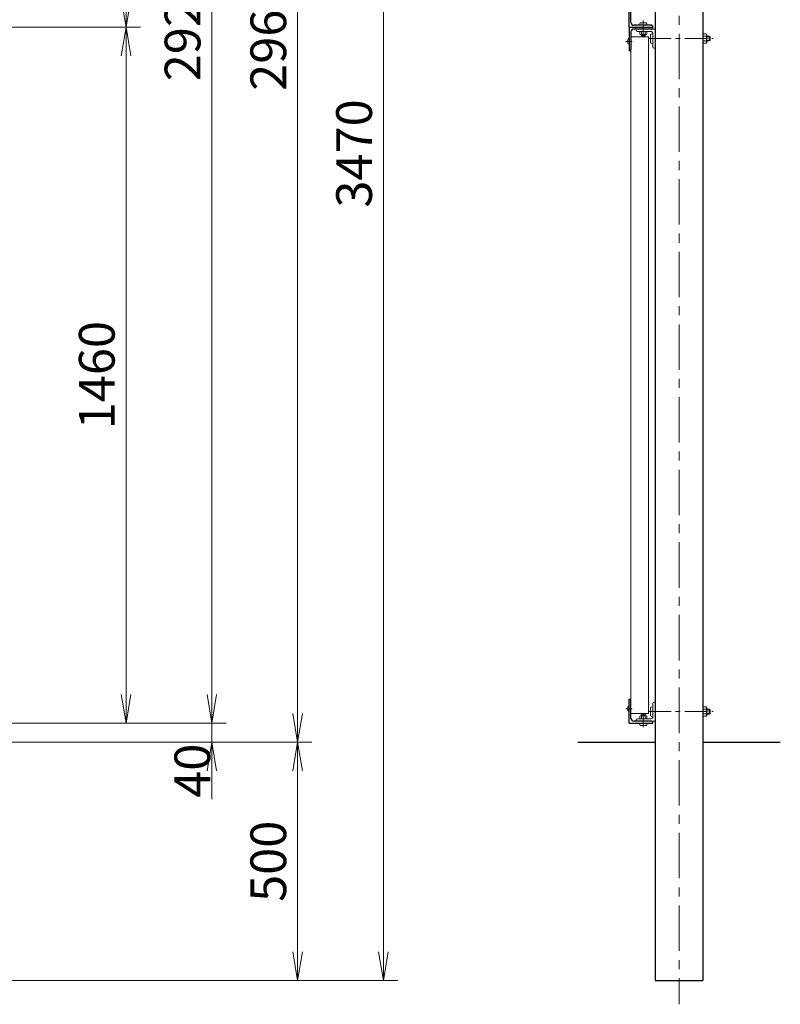
# Model space of a CAD drawing. Units: millimetres. Extents: x 0 to 12600, y 0 to 8910.
# Drawn here: x 4750 to 6347, y 3971 to 6037 of the extents above; entities that cross this region are included whole.
import ezdxf

# ---------------------------------------------------------------- set-up
doc = ezdxf.new("R2010")
doc.units = ezdxf.units.MM
doc.header["$LTSCALE"] = 3
doc.header["$MEASUREMENT"] = 0
doc.linetypes.add('CENTER', pattern=[50.8, 31.75, -6.35, 6.35, -6.35])
doc.layers.get('Defpoints').update_dxf_attribs({"color": 8})
for name, color, linetype, lineweight in [('D-BMK', 2, 'CENTER', 13), ('D-STR-DIM', 7, 'Continuous', 13), ('D-STR2', 7, 'Continuous', 13), ('D-STR3', 3, 'Continuous', 13)]:
    doc.layers.add(name, color=color, linetype=linetype, lineweight=lineweight)
doc.layers.add('D-STR1', color=1, linetype='Continuous')
doc.layers.add('D-STR4', color=7, linetype='Continuous')
doc.styles.add('ゴシック', font='txt')
doc.dimstyles.new('STYLE', dxfattribs={"dimscale": 20, "dimtxt": 2.5, "dimasz": 2, "dimexe": 1, "dimexo": 1, "dimgap": 0.8, "dimtad": 1, "dimdsep": 46, "dimtxsty": 'ゴシック', "dimblk": 'OPEN', "dimcen": 1e-08, "dimclrd": 256, "dimclre": 256, "dimclrt": 256, "dimadec": 0, "dimazin": 2, "dimtfac": 1, "dimtmove": 2, "dimatfit": 3, "dimldrblk": 'OPEN', "dimfxl": 1, "dimtolj": 1, "dimtzin": 0, "dimlwd": -1, "dimlwe": -1, "dimarcsym": 0})

# ---------------------------------------------------------------- blocks, each defined once
blk = doc.blocks.new('L40x5')
for p, q in [((-18.3, 19.7), (-20.3, 19.7)), ((-20.3, 19.7), (-20.3, -20.3)), ((-15.3, 16.7), (-15.3, -10.8)), ((-20.3, -20.3), (19.7, -20.3)), ((-10.8, -15.3), (16.7, -15.3)), ((19.7, -20.3), (19.7, -18.3))]:
    blk.add_line(p, q)
for centre, radius, start, end in [((-18.3, 16.7), 3, 0, 90), ((-10.8, -10.8), 4.5, 180, 270), ((16.7, -18.3), 3, 0, 90)]:
    blk.add_arc(centre, radius, start, end)
blk = doc.blocks.new('_Open')
at = {"color": 0, "linetype": 'ByBlock', "lineweight": -2}
for p, q in [((-1, 0.167), (0, 0)), ((-1, -0.167), (0, 0)), ((0, 0), (-1, 0))]:
    blk.add_line(p, q, dxfattribs=at)
blk = doc.blocks.new('*D106')
at = {"layer": 'D-STR-DIM', "transparency": 16777216}
for p, q in [((4703.5, 7481.4), (5003.5, 7481.4)), ((4973.5, 6081.4), (4973.5, 7421.4)), ((4703.5, 6021.4), (5003.5, 6021.4))]:
    blk.add_line(p, q, dxfattribs=at)
at = {"layer": 'Defpoints', "color": 0, "transparency": 16777216}
for p in [(4673.5, 7481.4), (4973.5, 7481.4), (4673.5, 6021.4)]:
    blk.add_point(p, dxfattribs=at)
at = {"layer": 'D-STR-DIM', "transparency": 16777216, "xscale": 60, "yscale": 60, "zscale": 60}
for p, rotation in [((4973.5, 7481.4), 90), ((4973.5, 6021.4), 270)]:
    blk.add_blockref('_Open', p, dxfattribs=dict(at, rotation=rotation))
at = {"layer": 'D-STR-DIM', "transparency": 16777216, "insert": (4912, 6751.4), "char_height": 75, "attachment_point": 5, "rotation": 90, "style": 'ゴシック'}
blk.add_mtext('\\A1;1460', dxfattribs=at)
blk = doc.blocks.new('*D107')
at = {"layer": 'D-STR-DIM', "transparency": 16777216}
for p, q in [((4703.5, 7481.4), (5183.5, 7481.4)), ((5153.5, 4621.4), (5153.5, 7421.4)), ((4703.5, 4561.4), (5183.5, 4561.4))]:
    blk.add_line(p, q, dxfattribs=at)
at = {"layer": 'Defpoints', "color": 0, "transparency": 16777216}
for p in [(4673.5, 7481.4), (5153.5, 7481.4), (4673.5, 4561.4)]:
    blk.add_point(p, dxfattribs=at)
at = {"layer": 'D-STR-DIM', "transparency": 16777216, "xscale": 60, "yscale": 60, "zscale": 60}
for p, rotation in [((5153.5, 7481.4), 90), ((5153.5, 4561.4), 270)]:
    blk.add_blockref('_Open', p, dxfattribs=dict(at, rotation=rotation))
at = {"layer": 'D-STR-DIM', "transparency": 16777216, "insert": (5092, 6021.4), "char_height": 75, "attachment_point": 5, "rotation": 90, "style": 'ゴシック'}
blk.add_mtext('\\A1;2920', dxfattribs=at)
blk = doc.blocks.new('*D108')
at = {"layer": 'D-STR-DIM', "transparency": 16777216}
for p, q in [((4923.5, 7481.4), (5363.5, 7481.4)), ((5333.5, 4581.4), (5333.5, 7421.4)), ((4703.5, 4521.4), (5363.5, 4521.4))]:
    blk.add_line(p, q, dxfattribs=at)
at = {"layer": 'Defpoints', "color": 0, "transparency": 16777216}
for p in [(4893.5, 7481.4), (5333.5, 7481.4), (4673.5, 4521.4)]:
    blk.add_point(p, dxfattribs=at)
at = {"layer": 'D-STR-DIM', "transparency": 16777216, "xscale": 60, "yscale": 60, "zscale": 60}
for p, rotation in [((5333.5, 7481.4), 90), ((5333.5, 4521.4), 270)]:
    blk.add_blockref('_Open', p, dxfattribs=dict(at, rotation=rotation))
at = {"layer": 'D-STR-DIM', "transparency": 16777216, "insert": (5272, 6001.4), "char_height": 75, "attachment_point": 5, "rotation": 90, "style": 'ゴシック'}
blk.add_mtext('\\A1;2960', dxfattribs=at)
blk = doc.blocks.new('*D110')
at = {"layer": 'D-STR-DIM', "transparency": 16777216}
for p, q in [((4703.5, 4521.4), (5363.5, 4521.4)), ((5333.5, 4461.4), (5333.5, 4081.4)), ((4302.5, 4021.4), (5363.5, 4021.4))]:
    blk.add_line(p, q, dxfattribs=at)
at = {"layer": 'Defpoints', "color": 0, "transparency": 16777216}
for p in [(4673.5, 4521.4), (4272.5, 4021.4), (5333.5, 4021.4)]:
    blk.add_point(p, dxfattribs=at)
at = {"layer": 'D-STR-DIM', "transparency": 16777216, "xscale": 60, "yscale": 60, "zscale": 60}
for p, rotation in [((5333.5, 4521.4), 90), ((5333.5, 4021.4), 270)]:
    blk.add_blockref('_Open', p, dxfattribs=dict(at, rotation=rotation))
at = {"layer": 'D-STR-DIM', "transparency": 16777216, "insert": (5272, 4271.4), "char_height": 75, "attachment_point": 5, "rotation": 90, "style": 'ゴシック'}
blk.add_mtext('\\A1;500', dxfattribs=at)
blk = doc.blocks.new('*D114')
at = {"layer": 'D-STR-DIM', "transparency": 16777216}
for p, q in [((4703.5, 6021.4), (5003.5, 6021.4)), ((4973.5, 4621.4), (4973.5, 5961.4)), ((4703.5, 4561.4), (5003.5, 4561.4))]:
    blk.add_line(p, q, dxfattribs=at)
at = {"layer": 'Defpoints', "color": 0, "transparency": 16777216}
for p in [(4673.5, 6021.4), (4973.5, 6021.4), (4673.5, 4561.4)]:
    blk.add_point(p, dxfattribs=at)
at = {"layer": 'D-STR-DIM', "transparency": 16777216, "xscale": 60, "yscale": 60, "zscale": 60}
for p, rotation in [((4973.5, 6021.4), 90), ((4973.5, 4561.4), 270)]:
    blk.add_blockref('_Open', p, dxfattribs=dict(at, rotation=rotation))
at = {"layer": 'D-STR-DIM', "transparency": 16777216, "insert": (4912, 5291.4), "char_height": 75, "attachment_point": 5, "rotation": 90, "style": 'ゴシック'}
blk.add_mtext('\\A1;1460', dxfattribs=at)
blk = doc.blocks.new('*D115')
at = {"layer": 'D-STR-DIM', "transparency": 16777216}
for p, q in [((5153.5, 4621.4), (5153.5, 4681.4)), ((4703.5, 4561.4), (5183.5, 4561.4)), ((5153.5, 4521.4), (5153.5, 4561.4)), ((4703.5, 4521.4), (5183.5, 4521.4)), ((5153.5, 4461.4), (5153.5, 4401.4))]:
    blk.add_line(p, q, dxfattribs=at)
at = {"layer": 'Defpoints', "color": 0, "transparency": 16777216}
for p in [(4673.5, 4561.4), (5153.5, 4561.4), (4673.5, 4521.4)]:
    blk.add_point(p, dxfattribs=at)
at = {"layer": 'D-STR-DIM', "transparency": 16777216, "xscale": 60, "yscale": 60, "zscale": 60}
for p, rotation in [((5153.5, 4561.4), 270), ((5153.5, 4521.4), 90)]:
    blk.add_blockref('_Open', p, dxfattribs=dict(at, rotation=rotation))
at = {"layer": 'D-STR-DIM', "transparency": 16777216, "insert": (5112.5, 4461.4), "char_height": 75, "attachment_point": 5, "rotation": 90, "style": 'ゴシック'}
blk.add_mtext('\\A1;40', dxfattribs=at)
blk = doc.blocks.new('*D116')
at = {"layer": 'D-STR-DIM', "transparency": 16777216}
for p, q in [((4703.5, 4521.4), (5363.5, 4521.4)), ((5333.5, 4461.4), (5333.5, 4081.4)), ((4302.5, 4021.4), (5363.5, 4021.4))]:
    blk.add_line(p, q, dxfattribs=at)
at = {"layer": 'Defpoints', "color": 0, "transparency": 16777216}
for p in [(4673.5, 4521.4), (4272.5, 4021.4), (5333.5, 4021.4)]:
    blk.add_point(p, dxfattribs=at)
at = {"layer": 'D-STR-DIM', "transparency": 16777216, "xscale": 60, "yscale": 60, "zscale": 60}
for p, rotation in [((5333.5, 4521.4), 90), ((5333.5, 4021.4), 270)]:
    blk.add_blockref('_Open', p, dxfattribs=dict(at, rotation=rotation))
at = {"layer": 'D-STR-DIM', "transparency": 16777216, "insert": (5272, 4271.4), "char_height": 75, "attachment_point": 5, "rotation": 90, "style": 'ゴシック'}
blk.add_mtext('\\A1;500', dxfattribs=at)
blk = doc.blocks.new('*D117')
at = {"layer": 'D-STR-DIM', "transparency": 16777216}
for p, q in [((4703.5, 7491.4), (5543.5, 7491.4)), ((5513.5, 7431.4), (5513.5, 4081.4)), ((4302.5, 4021.4), (5543.5, 4021.4))]:
    blk.add_line(p, q, dxfattribs=at)
at = {"layer": 'Defpoints', "color": 0, "transparency": 16777216}
for p in [(4673.5, 7491.4), (4272.5, 4021.4), (5513.5, 4021.4)]:
    blk.add_point(p, dxfattribs=at)
at = {"layer": 'D-STR-DIM', "transparency": 16777216, "xscale": 60, "yscale": 60, "zscale": 60}
for p, rotation in [((5513.5, 7491.4), 90), ((5513.5, 4021.4), 270)]:
    blk.add_blockref('_Open', p, dxfattribs=dict(at, rotation=rotation))
at = {"layer": 'D-STR-DIM', "transparency": 16777216, "insert": (5452, 5756.4), "char_height": 75, "attachment_point": 5, "rotation": 90, "style": 'ゴシック'}
blk.add_mtext('\\A1;3470', dxfattribs=at)

msp = doc.modelspace()

# ---------------------------------------------------------------- linework, layer by layer
at = {"layer": 'D-BMK'}
for p, q in [((6134.041, 7531.364), (6134.041, 3971.364)), ((6022.127, 5991.364), (6035.82, 5991.364)), ((6022.127, 4591.364), (6035.82, 4591.364))]:
    msp.add_line(p, q, dxfattribs=at)
at = {"layer": 'D-BMK', "ltscale": 0.5}
for p, q in [((6059.041, 6001.364), (6059.041, 6035.198)), ((6069.641, 5997.364), (6205.876, 5997.364)), ((6059.041, 4581.364), (6059.041, 4552.53)), ((6069.641, 4585.364), (6205.876, 4585.364))]:
    msp.add_line(p, q, dxfattribs=at)
at = {"layer": 'D-STR1'}
for p, q in [((6084.041, 7479.364), (6084.041, 5531.364)), ((6184.041, 7479.364), (6184.041, 4021.364)), ((6029.041, 6021.364), (6029.041, 6071.364)), ((6033.041, 6031.864), (6033.041, 6068.364)), ((6029.041, 6021.364), (6029.041, 5971.364)), ((6029.041, 6021.364), (6079.041, 6021.364)), ((6029.041, 6021.364), (6079.041, 6021.364)), ((6076.041, 6025.364), (6039.541, 6025.364)), ((6076.041, 6017.364), (6039.541, 6017.364)), ((6079.041, 6021.364), (6079.041, 6022.364)), ((6079.041, 6021.364), (6079.041, 6020.364)), ((6084.041, 6023.364), (6084.041, 4021.364)), ((6033.041, 6010.864), (6033.041, 5974.364)), ((6029.041, 5971.364), (6030.041, 5971.364)), ((6029.041, 4561.364), (6029.041, 4611.364)), ((6029.041, 4611.364), (6030.041, 4611.364)), ((6033.041, 4571.864), (6033.041, 4608.364)), ((6076.041, 4565.364), (6039.541, 4565.364)), ((6029.041, 4561.364), (6079.041, 4561.364)), ((6079.041, 4561.364), (6079.041, 4562.364)), ((6084.041, 4021.364), (6184.041, 4021.364))]:
    msp.add_line(p, q, dxfattribs=at)
for centre, radius, start, end in [((6039.541, 6031.864), 6.5, 180, 270), ((6039.541, 6010.864), 6.5, 90, 180), ((6076.041, 6022.364), 3, 0, 90), ((6076.041, 6020.364), 3, 270, 0), ((6030.041, 5974.364), 3, 270, 0), ((6030.041, 4608.364), 3, 0, 90), ((6039.541, 4571.864), 6.5, 180, 270), ((6076.041, 4562.364), 3, 0, 90)]:
    msp.add_arc(centre, radius, start, end, dxfattribs=at)
at = {"layer": 'D-STR2'}
for p, q in [((6033.041, 6001.364), (6033.041, 4581.364)), ((6033.041, 6001.364), (6069.641, 6001.364)), ((6069.641, 6001.364), (6069.641, 4581.364)), ((6033.041, 4581.364), (6069.641, 4581.364))]:
    msp.add_line(p, q, dxfattribs=at)
at = {"layer": 'D-STR3'}
for p, q in [((6051.041, 6025.364), (6067.041, 6025.364)), ((6051.535, 6012.364), (6066.547, 6012.364)), ((6051.535, 6012.364), (6051.535, 6006.589)), ((6052.541, 6030.164), (6065.541, 6030.164)), ((6055.288, 6012.364), (6055.288, 6006.589)), ((6062.794, 6012.364), (6062.794, 6006.589)), ((6066.547, 6012.364), (6066.547, 6006.589)), ((6028.641, 5997.364), (6029.041, 5997.364)), ((6029.041, 5997.364), (6029.041, 5985.364)), ((6051.535, 6006.589), (6052.791, 6005.864)), ((6052.791, 6005.864), (6065.291, 6005.864)), ((6055.041, 6005.864), (6055.041, 6003.896)), ((6063.041, 6003.896), (6055.041, 6003.896)), ((6055.041, 6003.896), (6056.241, 6002.696)), ((6055.791, 6005.864), (6055.791, 6003.146)), ((6061.841, 6002.696), (6056.241, 6002.696)), ((6063.041, 6003.896), (6061.841, 6002.696)), ((6062.291, 6005.864), (6062.291, 6003.146)), ((6063.041, 6005.864), (6063.041, 6003.896)), ((6066.547, 6006.589), (6065.291, 6005.864)), ((6074.041, 6005.864), (6074.041, 5988.864)), ((6079.041, 6007.364), (6079.041, 5987.364)), ((6079.041, 6007.179), (6079.041, 5987.549)), ((6184.041, 5987.549), (6184.041, 6007.179)), ((6184.041, 6007.179), (6191.137, 6007.179)), ((6184.041, 6002.272), (6191.137, 6002.272)), ((6184.041, 5992.457), (6191.137, 5992.457)), ((6191.137, 6007.179), (6192.041, 6005.614)), ((6192.041, 5989.114), (6192.041, 6005.614)), ((6192.041, 6002.364), (6197.541, 6002.364)), ((6192.041, 6001.364), (6199.041, 6001.364)), ((6192.041, 5993.364), (6199.041, 5993.364)), ((6192.041, 5992.364), (6197.541, 5992.364)), ((6197.541, 6002.364), (6197.541, 5992.364)), ((6197.541, 6002.364), (6199.041, 6001.364)), ((6199.041, 5993.364), (6197.541, 5992.364)), ((6199.041, 6001.364), (6199.041, 5993.364)), ((6028.641, 5985.364), (6029.041, 5985.364)), ((6184.041, 5987.549), (6191.137, 5987.549)), ((6191.137, 5987.549), (6192.041, 5989.114)), ((6028.641, 4597.364), (6029.041, 4597.364)), ((6029.041, 4585.364), (6029.041, 4597.364)), ((6074.041, 4576.864), (6074.041, 4593.864)), ((6079.041, 4575.364), (6079.041, 4595.364)), ((6079.041, 4575.549), (6079.041, 4595.179)), ((6184.041, 4595.179), (6184.041, 4575.549)), ((6184.041, 4595.179), (6191.137, 4595.179)), ((6184.041, 4590.272), (6191.137, 4590.272)), ((6191.137, 4595.179), (6192.041, 4593.614)), ((6192.041, 4593.614), (6192.041, 4577.114)), ((6192.041, 4590.364), (6197.541, 4590.364)), ((6192.041, 4589.364), (6199.041, 4589.364)), ((6197.541, 4580.364), (6197.541, 4590.364)), ((6199.041, 4589.364), (6197.541, 4590.364)), ((6199.041, 4581.364), (6199.041, 4589.364)), ((6028.641, 4585.364), (6029.041, 4585.364)), ((6051.535, 4576.139), (6052.791, 4576.864)), ((6051.535, 4570.364), (6051.535, 4576.139)), ((6051.535, 4570.364), (6066.547, 4570.364)), ((6052.791, 4576.864), (6065.291, 4576.864)), ((6055.041, 4580.164), (6056.241, 4581.364)), ((6055.041, 4576.864), (6055.041, 4580.164)), ((6063.041, 4580.164), (6055.041, 4580.164)), ((6055.288, 4570.364), (6055.288, 4576.139)), ((6055.791, 4576.864), (6055.791, 4580.914)), ((6063.041, 4580.164), (6061.841, 4581.364)), ((6062.291, 4576.864), (6062.291, 4580.914)), ((6062.794, 4570.364), (6062.794, 4576.139)), ((6063.041, 4576.864), (6063.041, 4580.164)), ((6066.547, 4576.139), (6065.291, 4576.864)), ((6066.547, 4570.364), (6066.547, 4576.139)), ((6184.041, 4580.457), (6191.137, 4580.457)), ((6184.041, 4575.549), (6191.137, 4575.549)), ((6191.137, 4575.549), (6192.041, 4577.114)), ((6192.041, 4581.364), (6199.041, 4581.364)), ((6192.041, 4580.364), (6197.541, 4580.364)), ((6197.541, 4580.364), (6199.041, 4581.364)), ((6067.041, 4561.364), (6051.041, 4561.364)), ((6065.541, 4556.564), (6052.541, 4556.564))]:
    msp.add_line(p, q, dxfattribs=at)
for centre, radius, start, end in [((6034.264, 5991.364), 8.223, 133.142614, 226.857386), ((6053.412, 6009.331), 3.323, 235.615852, 304.384157), ((6059.041, 6018.428), 12.419, 252.412105, 287.587895), ((6064.67, 6009.331), 3.323, 235.615862, 304.384138), ((6187.552, 6004.725), 4.345, 325.615865, 34.384135), ((6175.656, 5997.364), 16.241, 342.412106, 17.587894), ((6187.552, 5990.003), 4.345, 325.615865, 34.384135), ((6034.264, 4591.364), 8.223, 133.142614, 226.857386), ((6187.552, 4592.725), 4.345, 325.615865, 34.384135), ((6175.656, 4585.364), 16.241, 342.412106, 17.587894), ((6053.412, 4573.397), 3.323, 55.615843, 124.384148), ((6059.041, 4564.3), 12.419, 72.412105, 107.587895), ((6064.67, 4573.397), 3.323, 55.615862, 124.384138), ((6187.552, 4578.003), 4.345, 325.615865, 34.384135)]:
    msp.add_arc(centre, radius, start, end, dxfattribs=at)
at = {"layer": 'D-STR3', "extrusion": (0, 0, -1)}
for centre, major_axis, ratio, start_param, end_param in [((6052.541, 6025.364), (0, -4.8), 0.3125, 1.57079633, 3.14159265), ((6079.041, 6005.864), (-5, 0), 0.3, 6.28318531, 7.85398163), ((6079.041, 4593.864), (-5, 0), 0.3, 6.28318531, 7.85398163), ((6065.541, 4561.364), (0, 4.8), 0.3125, 1.57079633, 3.14159265)]:
    msp.add_ellipse(centre, major_axis=major_axis, ratio=ratio, start_param=start_param, end_param=end_param, dxfattribs=at)
at = {"layer": 'D-STR3'}
for centre, major_axis, ratio, start_param, end_param in [((6065.541, 6025.364), (0, -4.8), 0.3125, 1.57079633, 3.14159265), ((6079.041, 5988.864), (-5, 0), 0.3, 6.28318531, 7.85398163), ((6079.041, 4576.864), (-5, 0), 0.3, 6.28318531, 7.85398163), ((6052.541, 4561.364), (0, 4.8), 0.3125, 1.57079633, 3.14159265)]:
    msp.add_ellipse(centre, major_axis=major_axis, ratio=ratio, start_param=start_param, end_param=end_param, dxfattribs=at)
at = {"layer": 'D-STR4'}
for p, q in [((5921.541, 4521.364), (6084.041, 4521.364)), ((6184.041, 4521.364), (6346.541, 4521.364))]:
    msp.add_line(p, q, dxfattribs=at)

# ---------------------------------------------------------------- block references
at = {"layer": 'D-STR3', "rotation": 180}
msp.add_blockref('L40x5', (6063.73, 5997.053), dxfattribs=at)
at = {"layer": 'D-STR3', "xscale": -1}
msp.add_blockref('L40x5', (6063.73, 4585.675), dxfattribs=at)

# ---------------------------------------------------------------- dimensions: what is measured, and where the dimension line sits
at = {"layer": 'D-STR-DIM'}
for base, p1, p2, picture, middle in [((5513.537, 4021.364), (4673.537, 7491.364), (4272.538, 4021.364), '*D117', (5452.037, 5756.364)), ((4973.537, 7481.364), (4673.537, 6021.364), (4673.537, 7481.364), '*D106', (4912.037, 6751.364)), ((5153.537, 7481.364), (4673.537, 4561.364), (4673.537, 7481.364), '*D107', (5092.037, 6021.364)), ((5333.537, 7481.364), (4673.537, 4521.364), (4893.537, 7481.364), '*D108', (5272.037, 6001.364)), ((4973.537, 6021.364), (4673.537, 4561.364), (4673.537, 6021.364), '*D114', (4912.037, 5291.364)), ((5333.537, 4021.364), (4673.537, 4521.364), (4272.538, 4021.364), '*D110', (5272.037, 4271.364)), ((5333.537, 4021.364), (4673.537, 4521.364), (4272.538, 4021.364), '*D116', (5272.037, 4271.364))]:
    dim = msp.add_linear_dim(base=base, p1=p1, p2=p2, angle=90, dimstyle='STYLE', override={"dimscale": 30}, dxfattribs=at)
    dim.commit()
    dim.dimension.update_dxf_attribs({"geometry": picture, "text_midpoint": middle})
dim = msp.add_linear_dim(base=(5153.537, 4561.364), p1=(4673.537, 4521.364), p2=(4673.537, 4561.364), angle=90, dimstyle='STYLE', override={"dimscale": 30}, dxfattribs=at)
dim.commit()
dim.dimension.update_dxf_attribs({"geometry": '*D115', "text_midpoint": (5112.495, 4461.364), "dimtype": 160})

doc.saveas('drawing.dxf')
